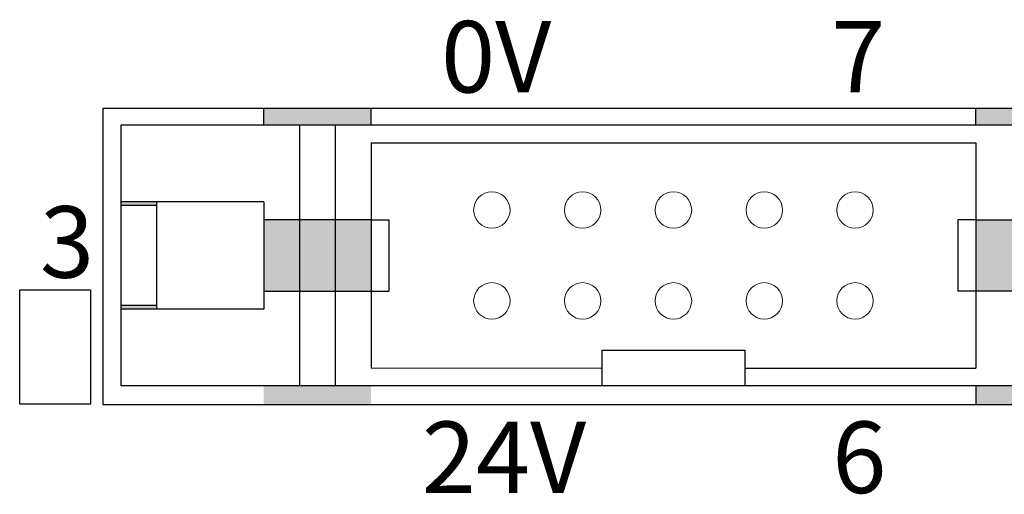
# Model space of a CAD drawing. Units: millimetres. Extents: x 3451 to 4821, y -305 to 220.
# Drawn here: x 4316 to 4343, y -59 to -45 of the extents above; entities that cross this region are included whole.
import ezdxf

# ---------------------------------------------------------------- set-up
doc = ezdxf.new("R2010")
doc.units = ezdxf.units.MM
doc.layers.get('0').update_dxf_attribs({"lineweight": 18})
doc.styles.add('字体', font='SimSun.ttf')

msp = doc.modelspace()

# ---------------------------------------------------------------- hatches: boundary and pattern name
at = {"linetype": 'ByBlock', "lineweight": -3}
h = msp.add_hatch(color=256, dxfattribs=at)
h.dxf.hatch_style = 1
h.paths.add_polyline_path([(4325.6, -56.017), (4325.6, -55.487), (4322.6, -55.487), (4322.6, -56.017)])
h.paths.add_polyline_path([(4325.6, -48.187), (4325.6, -47.717), (4322.6, -47.717), (4322.6, -48.187)])
h.paths.add_polyline_path([(4345.52, -47.717), (4342.52, -47.717), (4342.52, -48.187), (4345.52, -48.187)])
h.paths.add_polyline_path([(4342.52, -56.017), (4345.52, -56.017), (4345.52, -55.487), (4342.52, -55.487)])
h = msp.add_hatch(color=256, dxfattribs=at)
h.dxf.hatch_style = 1
h.paths.add_polyline_path([(4319.609, -50.342), (4318.609, -50.342), (4318.609, -50.442), (4319.609, -50.442)])
h.paths.add_polyline_path([(4319.609, -53.242), (4318.609, -53.242), (4318.609, -53.342), (4319.609, -53.342)])
h = msp.add_hatch(color=256, dxfattribs=at)
h.dxf.hatch_style = 1
h.paths.add_polyline_path([(4323.6, -50.842), (4322.6, -50.842), (4322.6, -52.842), (4323.6, -52.842)])
h.paths.add_polyline_path([(4324.6, -50.842), (4323.6, -50.842), (4323.6, -52.842), (4324.6, -52.842)])
h.paths.add_polyline_path([(4325.6, -50.842), (4324.6, -50.842), (4324.6, -52.842), (4325.6, -52.842)])
h = msp.add_hatch(color=256, dxfattribs=at)
h.dxf.hatch_style = 1
h.paths.add_polyline_path([(4344.52, -50.842), (4345.52, -50.842), (4345.52, -52.842), (4344.52, -52.842)])
h.paths.add_polyline_path([(4343.52, -50.842), (4344.52, -50.842), (4344.52, -52.842), (4343.52, -52.842)])
h.paths.add_polyline_path([(4342.52, -50.842), (4343.52, -50.842), (4343.52, -52.842), (4342.52, -52.842)])

# ---------------------------------------------------------------- linework, layer by layer
for p, q in [((4318.109, -47.717), (4350.009, -47.717)), ((4318.109, -56.017), (4318.109, -47.717)), ((4322.6, -48.187), (4322.6, -47.717)), ((4325.6, -48.187), (4325.6, -47.717)), ((4342.52, -48.187), (4342.52, -47.717)), ((4342.52, -48.187), (4342.52, -47.717)), ((4318.609, -48.187), (4349.509, -48.187)), ((4318.609, -55.487), (4318.609, -48.187)), ((4323.6, -48.187), (4323.6, -55.487)), ((4324.6, -48.187), (4324.6, -55.487)), ((4325.6, -48.692), (4325.6, -54.992)), ((4325.6, -48.692), (4342.52, -48.692)), ((4342.52, -48.692), (4342.52, -54.992)), ((4342.52, -48.692), (4342.52, -54.992)), ((4322.6, -50.342), (4318.609, -50.342)), ((4319.609, -53.342), (4319.609, -50.342)), ((4322.6, -50.342), (4322.6, -53.342)), ((4319.609, -50.442), (4318.609, -50.442)), ((4322.6, -50.842), (4322.6, -52.842)), ((4325.6, -50.842), (4322.6, -50.842)), ((4325.6, -50.842), (4326.1, -50.842)), ((4326.1, -50.842), (4326.1, -52.842)), ((4342.02, -50.842), (4342.02, -52.842)), ((4342.52, -50.842), (4342.02, -50.842)), ((4342.52, -50.842), (4345.52, -50.842)), ((4322.6, -52.842), (4325.6, -52.842)), ((4325.6, -52.842), (4326.1, -52.842)), ((4342.52, -52.842), (4342.02, -52.842)), ((4345.52, -52.842), (4342.52, -52.842)), ((4319.609, -53.242), (4318.609, -53.242)), ((4322.6, -53.342), (4318.609, -53.342)), ((4332.06, -54.492), (4336.06, -54.492)), ((4332.06, -54.492), (4332.06, -55.487)), ((4336.06, -54.492), (4336.06, -55.487)), ((4336.06, -54.992), (4342.52, -54.992)), ((4349.509, -55.487), (4318.609, -55.487)), ((4342.52, -55.487), (4342.52, -56.017)), ((4342.52, -55.487), (4342.52, -56.017)), ((4350.009, -56.017), (4318.109, -56.017))]:
    msp.add_line(p, q, dxfattribs=at)
at = {"ltscale": 0.01}
msp.add_line((4325.6, -54.992), (4332.06, -54.992), dxfattribs=at)
at = {"color": 3, "linetype": 'ByBlock', "lineweight": -3}
msp.add_lwpolyline([(4315.77, -56.003), (4315.77, -52.803), (4317.75, -52.803), (4317.75, -56.003)], close=True, dxfattribs=at)
for centre in [(4328.98, -50.572), (4331.52, -50.572), (4334.06, -50.572), (4336.6, -50.572), (4339.14, -50.572), (4328.98, -53.112), (4331.52, -53.112), (4334.06, -53.112), (4336.6, -53.112), (4339.14, -53.112)]:
    msp.add_circle(centre, 0.51)

# ---------------------------------------------------------------- texts
at = {"linetype": 'ByBlock', "lineweight": -3, "char_height": 2, "attachment_point": 1, "style": '字体'}
for s, width, insert in [('0V', 2.24379, (4327.559, -45.282)), ('7', 1.28549, (4338.472, -45.282)), ('3', 2.93642, (4316.338, -50.464)), ('24V', 1.69774, (4327.02, -56.487)), ('6', 1.22441, (4338.504, -56.487))]:
    msp.add_mtext_dynamic_manual_height_columns(s, width=width, gutter_width=12.5, heights=[0], dxfattribs=dict(at, insert=insert))

doc.saveas('drawing.dxf')
